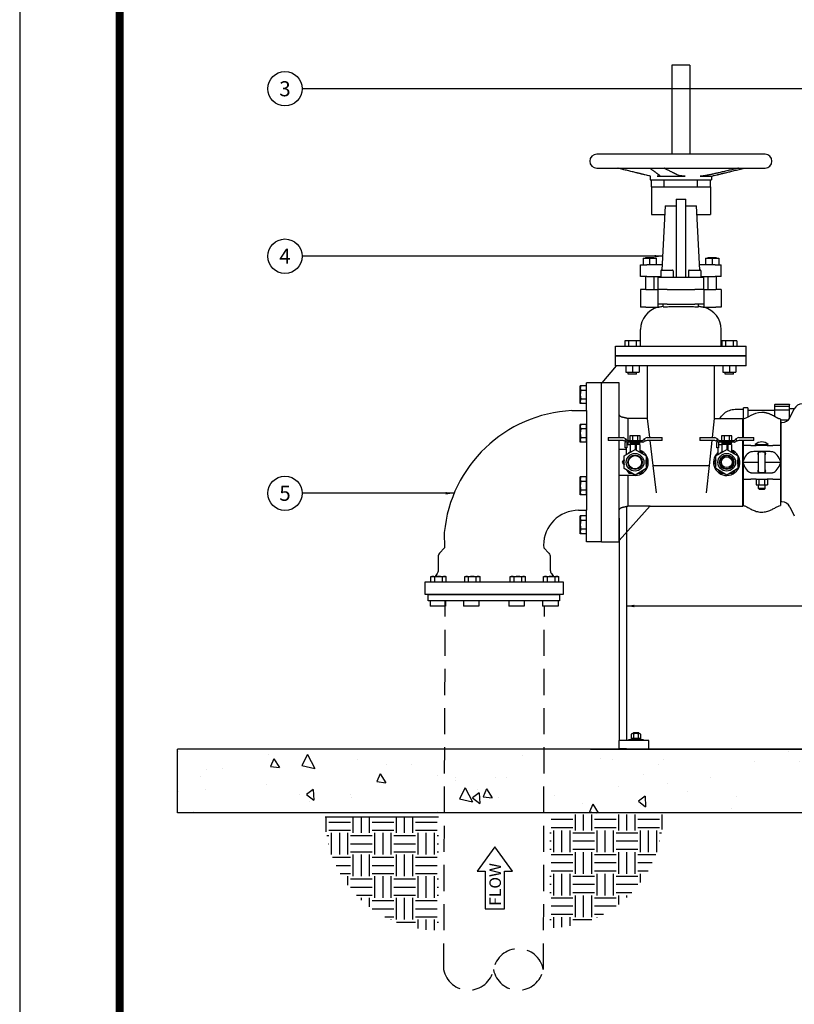
# Model space of a CAD drawing. Extents: x -24 to 962, y -206 to 1069.
# Drawn here: x -24 to 273, y 312 to 689 of the extents above; entities that cross this region are included whole.
import ezdxf
from ezdxf.enums import TextEntityAlignment as Align

# ---------------------------------------------------------------- set-up
doc = ezdxf.new("R2010")
doc.units = 0
doc.header["$LTSCALE"] = 20
doc.header["$MEASUREMENT"] = 0
doc.linetypes.add('DASHED', pattern=[0.75, 0.5, -0.25])
doc.layers.get('0').update_dxf_attribs({"linetype": 'CONTINUOUS'})
for name, color, linetype in [('CON', 6, 'CONTINUOUS'), ('DIM', 1, 'CONTINUOUS'), ('OBJECT1', 7, 'CONTINUOUS'), ('OBJECT2', 8, 'CONTINUOUS'), ('PVF', 3, 'CONTINUOUS'), ('SHT', 1, 'CONTINUOUS')]:
    doc.layers.add(name, color=color, linetype=linetype)
doc.layers.add('NO PRINT', color=7, linetype='CONTINUOUS', plot=False)
doc.styles.add('SIMPLEX', font='SIMPLEX', dxfattribs={"width": 0.9})
doc.dimstyles.get("Standard").update_dxf_attribs({"dimtxt": 0.18, "dimasz": 0.18, "dimexe": 0.18, "dimexo": 0.0625, "dimgap": 0.09, "dimtad": 0, "dimtih": 1, "dimtoh": 1, "dimdec": 4, "dimzin": 0, "dimdsep": 46, "dimtxsty": 'Standard', "dimcen": 0.09, "dimadec": 0, "dimazin": 0, "dimtfac": 1, "dimtdec": 4, "dimtofl": 0, "dimtmove": 0, "dimatfit": 3, "dimfxl": 1, "dimtolj": 1, "dimtzin": 0, "dimarcsym": 0})

# ---------------------------------------------------------------- blocks, each defined once
blk = doc.blocks.new('Nut1')
at = {"layer": 'PVF'}
for p, q in [((1.31, 0.15), (-1.31, 0.15)), ((-1.31, 0.15), (-1.31, 0)), ((1.31, 0), (-1.31, 0)), ((-0.81, 0.38), (-0.81, 0.15)), ((0.81, 0.38), (-0.81, 0.38)), ((-0.8, 1.13), (-0.8, 0.38)), ((0.6, 1.22), (-0.6, 1.22)), ((-0.47, 1.33), (-0.42, 1.37)), ((-0.47, 1.33), (-0.47, 1.22)), ((0.42, 1.37), (-0.42, 1.37)), ((-0.4, 1.13), (-0.4, 0.38)), ((0.4, 1.13), (0.4, 0.38)), ((0.47, 1.33), (0.42, 1.37)), ((0.47, 1.33), (0.47, 1.22)), ((0.8, 1.13), (0.8, 0.38)), ((0.81, 0.38), (0.81, 0.15)), ((1.31, 0.15), (1.31, 0))]:
    blk.add_line(p, q, dxfattribs=at)
for centre, radius, start, end in [((-0.6, 0.96), 0.259, 39.6863, 140.3137), ((0, 0.33), 0.897, 63.5702, 116.4298), ((0.6, 0.96), 0.259, 39.6863, 140.3137)]:
    blk.add_arc(centre, radius, start, end, dxfattribs=at)
blk = doc.blocks.new('*X7')
at = {"color": 0}
for p, q in [((28.312, 115.387), (28.312, 116.412)), ((28.5, 116.062), (30, 116.062)), ((30.188, 115.312), (30.188, 116.412)), ((30.75, 115.312), (30.75, 116.412)), ((31.312, 115.312), (31.312, 116.412)), ((31.5, 116.062), (33, 116.062)), ((33.188, 115.312), (33.188, 116.412)), ((33.75, 115.312), (33.75, 116.412)), ((34.312, 115.312), (34.312, 116.412)), ((34.5, 116.062), (36, 116.062)), ((28.5, 115.5), (30, 115.5)), ((28.688, 113.815), (28.688, 115.312)), ((29.25, 113.812), (29.25, 115.312)), ((29.812, 113.812), (29.812, 115.312)), ((31.5, 115.5), (33, 115.5)), ((31.688, 113.812), (31.688, 115.312)), ((32.25, 113.812), (32.25, 115.312)), ((32.812, 113.812), (32.812, 115.312)), ((34.5, 115.5), (36, 115.5)), ((34.688, 113.812), (34.688, 115.312)), ((35.25, 113.812), (35.25, 115.312)), ((35.812, 113.812), (35.812, 115.312)), ((28.352, 115.125), (28.5, 115.125)), ((30, 115.125), (31.5, 115.125)), ((33, 115.125), (34.5, 115.125)), ((36, 115.125), (36.09, 115.125)), ((28.466, 114.562), (28.5, 114.562)), ((30, 114.562), (31.5, 114.562)), ((30, 114), (31.5, 114)), ((33, 114.562), (34.5, 114.562)), ((33, 114), (34.5, 114)), ((36, 114.562), (36.09, 114.562)), ((36, 114), (36.09, 114)), ((28.757, 113.625), (30, 113.625)), ((30.188, 112.312), (30.188, 113.812)), ((30.75, 112.312), (30.75, 113.812)), ((31.312, 112.312), (31.312, 113.812)), ((31.5, 113.625), (33, 113.625)), ((33.188, 112.312), (33.188, 113.812)), ((33.75, 112.312), (33.75, 113.812)), ((34.312, 112.312), (34.312, 113.812)), ((34.5, 113.625), (36, 113.625)), ((28.996, 113.062), (30, 113.062)), ((31.5, 113.062), (33, 113.062)), ((34.5, 113.062), (36, 113.062)), ((29.29, 112.5), (30, 112.5)), ((29.812, 111.707), (29.812, 112.312)), ((30, 112.125), (31.5, 112.125)), ((31.5, 112.5), (33, 112.5)), ((31.688, 110.812), (31.688, 112.312)), ((32.25, 110.812), (32.25, 112.312)), ((32.812, 110.812), (32.812, 112.312)), ((33, 112.125), (34.5, 112.125)), ((34.5, 112.5), (36, 112.5)), ((34.688, 110.812), (34.688, 112.312)), ((35.25, 110.812), (35.25, 112.312)), ((35.812, 110.812), (35.812, 112.312)), ((36, 112.125), (36.09, 112.125)), ((30, 111.562), (31.5, 111.562)), ((33, 111.562), (34.5, 111.562)), ((36, 111.562), (36.09, 111.562)), ((30.411, 111), (31.5, 111)), ((30.75, 110.665), (30.75, 110.812)), ((31.312, 110.19), (31.312, 110.812)), ((31.5, 110.625), (33, 110.625)), ((33, 111), (34.5, 111)), ((33.188, 109.312), (33.188, 110.812)), ((33.75, 109.312), (33.75, 110.812)), ((34.312, 109.312), (34.312, 110.812)), ((34.5, 110.625), (36, 110.625)), ((36, 111), (36.09, 111)), ((31.5, 110.062), (33, 110.062)), ((34.5, 110.062), (36, 110.062)), ((32.38, 109.5), (33, 109.5)), ((32.812, 109.284), (32.812, 109.312)), ((33.184, 109.125), (34.5, 109.125)), ((34.5, 109.5), (36, 109.5)), ((34.688, 108.693), (34.688, 109.312)), ((35.25, 108.612), (35.25, 109.312)), ((35.812, 108.572), (35.812, 109.312)), ((36, 109.125), (36.09, 109.125))]:
    blk.add_line(p, q, dxfattribs=at)
blk = doc.blocks.new('A$C9f43581a')
at = {"layer": 'PVF'}
for p, q in [((5.016, 27), (3.984, 27)), ((3.984, 27), (3.984, 21.953)), ((5.016, 27), (5.016, 21.953)), ((9.27, 21.953), (-0.27, 21.953)), ((-0.27, 21.166), (9.27, 21.166)), ((2.768, 20.717), (2.695, 20.734)), ((2.768, 20.717), (2.784, 20.717)), ((2.768, 20.717), (2.768, 20.504)), ((3.153, 20.717), (4.74, 20.717)), ((5.59, 20.717), (6.232, 20.717)), ((6.232, 20.717), (6.305, 20.734)), ((6.232, 20.717), (6.232, 20.504)), ((2.768, 20.504), (6.232, 20.504)), ((2.827, 20.11), (2.827, 20.504)), ((2.827, 20.11), (6.173, 20.11)), ((2.827, 20.11), (2.827, 18.536)), ((2.827, 20.11), (3.551, 20.11)), ((3.551, 20.11), (3.551, 20.504)), ((5.449, 20.11), (5.449, 20.504)), ((5.449, 20.11), (6.173, 20.11)), ((6.173, 20.11), (6.173, 20.504)), ((6.173, 20.11), (6.173, 18.536)), ((3.606, 19.025), (3.418, 15.392)), ((3.606, 19.025), (4.224, 19.025)), ((4.224, 19.407), (4.224, 14.992)), ((4.224, 19.407), (4.776, 19.407)), ((4.776, 14.992), (4.776, 19.407)), ((4.776, 19.025), (5.394, 19.025)), ((5.582, 15.392), (5.394, 19.025)), ((2.827, 18.536), (3.58, 18.536)), ((5.42, 18.536), (6.173, 18.536)), ((2.217, 15.683), (2.563, 15.683)), ((2.217, 15.034), (2.217, 15.683)), ((2.354, 16.057), (2.354, 15.683)), ((2.354, 16.057), (2.728, 16.057)), ((2.492, 16.1), (2.965, 16.1)), ((2.492, 16.1), (2.492, 16.057)), ((3.433, 15.683), (2.563, 15.683)), ((2.728, 16.057), (2.728, 15.683)), ((2.728, 16.057), (3.102, 16.057)), ((2.965, 16.1), (2.965, 16.057)), ((3.102, 16.057), (3.102, 15.683)), ((6.437, 15.683), (5.567, 15.683)), ((5.898, 16.057), (5.898, 15.683)), ((5.898, 16.057), (6.272, 16.057)), ((6.035, 16.1), (6.508, 16.1)), ((6.035, 16.1), (6.035, 16.057)), ((6.272, 16.057), (6.272, 15.683)), ((6.272, 16.057), (6.646, 16.057)), ((6.437, 15.683), (6.783, 15.683)), ((6.508, 16.1), (6.508, 16.057)), ((6.646, 16.057), (6.646, 15.683)), ((6.783, 15.034), (6.783, 15.683)), ((3.363, 15.352), (3.363, 14.992)), ((3.403, 15.392), (4.023, 15.392)), ((4.063, 15.352), (4.063, 14.992)), ((4.937, 15.352), (4.937, 14.992)), ((4.977, 15.392), (5.597, 15.392)), ((5.637, 15.352), (5.637, 14.992)), ((2.563, 15.034), (2.217, 15.034)), ((2.492, 15.034), (2.492, 14.284)), ((2.563, 15.034), (3.363, 15.034)), ((2.965, 15.034), (2.965, 14.284)), ((3.201, 14.992), (3.713, 14.992)), ((3.201, 14.992), (3.201, 14.284)), ((3.713, 14.992), (5.287, 14.992)), ((5.287, 14.992), (5.799, 14.992)), ((5.637, 15.034), (6.437, 15.034)), ((5.799, 14.284), (5.799, 14.992)), ((6.035, 15.034), (6.035, 14.284)), ((6.783, 15.034), (6.437, 15.034)), ((6.508, 15.034), (6.508, 14.284)), ((2.511, 14.284), (2.217, 14.284)), ((2.217, 14.284), (2.217, 13.284)), ((2.511, 14.284), (3.201, 14.284)), ((3.201, 14.284), (3.201, 13.454)), ((3.713, 14.284), (3.201, 14.284)), ((3.713, 14.284), (3.713, 14.284)), ((3.713, 14.284), (5.287, 14.284)), ((3.713, 14.284), (5.287, 14.284)), ((5.799, 14.284), (5.287, 14.284)), ((5.799, 14.284), (6.489, 14.284)), ((5.799, 14.284), (5.799, 13.454)), ((6.783, 14.284), (6.489, 14.284)), ((6.783, 14.284), (6.783, 13.284)), ((3.201, 13.454), (3.201, 13.284)), ((3.713, 13.454), (3.201, 13.454)), ((3.5, 13.303), (3.5, 13.454)), ((3.713, 13.454), (5.287, 13.454)), ((5.799, 13.454), (5.287, 13.454)), ((5.5, 13.303), (5.5, 13.454)), ((5.799, 13.454), (5.799, 13.284)), ((2.511, 13.284), (2.217, 13.284)), ((2.511, 13.284), (3.201, 13.284)), ((3.201, 13.284), (3.244, 13.284)), ((3.925, 13.324), (4.21, 13.324)), ((4.21, 13.324), (4.79, 13.324)), ((4.79, 13.324), (5.075, 13.324)), ((5.756, 13.284), (5.799, 13.284)), ((5.799, 13.284), (6.489, 13.284)), ((6.783, 13.284), (6.489, 13.284)), ((2.217, 11.074), (2.217, 12.024)), ((6.783, 11.074), (6.783, 12.024)), ((1.538, 11.389), (1.322, 11.389)), ((1.322, 11.389), (1.322, 11.074)), ((1.538, 11.389), (1.538, 11.074)), ((1.97, 11.389), (1.538, 11.389)), ((1.97, 11.389), (1.97, 11.074)), ((2.186, 11.389), (1.97, 11.389)), ((2.186, 11.389), (2.186, 11.074)), ((7.03, 11.389), (6.814, 11.389)), ((6.814, 11.389), (6.814, 11.074)), ((7.03, 11.389), (7.03, 11.074)), ((7.462, 11.389), (7.03, 11.389)), ((7.462, 11.389), (7.462, 11.074)), ((7.678, 11.389), (7.462, 11.389)), ((7.678, 11.389), (7.678, 11.074)), ((0.799, 11.074), (1.238, 11.074)), ((0.799, 10.524), (0.799, 11.074)), ((1.238, 11.074), (2.039, 11.074)), ((2.039, 11.074), (6.961, 11.074)), ((6.961, 11.074), (7.762, 11.074)), ((7.762, 11.074), (8.201, 11.074)), ((8.201, 10.524), (8.201, 11.074)), ((0.799, 10.524), (1.238, 10.524)), ((0.799, 9.972), (0.799, 10.524)), ((1.238, 10.524), (0.799, 10.524)), ((1.238, 10.524), (2.039, 10.524)), ((2.039, 10.524), (1.238, 10.524)), ((2.039, 10.524), (6.961, 10.524)), ((6.961, 10.524), (2.039, 10.524)), ((6.961, 10.524), (7.762, 10.524)), ((7.762, 10.524), (6.961, 10.524)), ((7.762, 10.524), (8.201, 10.524)), ((8.201, 10.524), (7.762, 10.524)), ((8.201, 9.972), (8.201, 10.524)), ((0.029, 9), (0.846, 9.972)), ((1.238, 9.972), (0.799, 9.972)), ((2.039, 9.972), (1.238, 9.972)), ((1.38, 9.972), (1.38, 9.598)), ((1.38, 9.598), (1.754, 9.598)), ((1.518, 9.499), (1.518, 9.598)), ((1.99, 9.499), (1.518, 9.499)), ((1.754, 9.972), (1.754, 9.598)), ((1.754, 9.598), (2.128, 9.598)), ((1.99, 9.499), (1.99, 9.598)), ((6.961, 9.972), (2.039, 9.972)), ((2.128, 9.972), (2.128, 9.598)), ((2.61, 6.98), (2.61, 9.972)), ((6.39, 9.972), (6.39, 6.98)), ((6.872, 9.972), (6.872, 9.598)), ((6.872, 9.598), (7.246, 9.598)), ((7.762, 9.972), (6.961, 9.972)), ((7.01, 9.499), (7.01, 9.598)), ((7.482, 9.499), (7.01, 9.499)), ((7.246, 9.972), (7.246, 9.598)), ((7.246, 9.598), (7.62, 9.598)), ((7.482, 9.499), (7.482, 9.598)), ((7.62, 9.972), (7.62, 9.598)), ((8.201, 9.972), (7.762, 9.972)), ((0, 0), (0, 9)), ((0, 9), (0.029, 9)), ((0.03, 8.997), (0.029, 9)), ((1, 8.997), (0.03, 8.997)), ((1, 5.895), (1, 8.997)), ((8.049, 6.954), (8.049, 7.59)), ((8.299, 7.59), (8.049, 7.59)), ((8.299, 7.59), (8.299, 7.06)), ((9.834, 7.425), (8.299, 7.425)), ((9.834, 7.8), (10.654, 7.8)), ((9.834, 7.8), (9.834, 7.77)), ((9.834, 7.675), (9.834, 7.77)), ((9.834, 7.675), (10.654, 7.675)), ((9.834, 7.474), (9.834, 7.675)), ((9.834, 7.474), (10.654, 7.474)), ((9.834, 7.083), (9.834, 7.474)), ((10.654, 7.8), (10.654, 7.77)), ((10.654, 7.675), (10.654, 7.77)), ((10.654, 7.474), (10.654, 7.675)), ((10.923, 7.525), (10.654, 7.525)), ((10.654, 6.989), (10.654, 7.474)), ((10.674, 7.026), (10.929, 7.536)), ((2.611, 6.975), (1.508, 6.975)), ((1.508, 5.74), (1.508, 6.975)), ((2.739, 5.895), (2.61, 6.98)), ((6.39, 6.98), (6.27, 5.895)), ((6.39, 6.98), (8.016, 6.98)), ((8.016, 5.895), (8.016, 6.98)), ((8.023, 6.95), (8.023, 5.895)), ((10.148, 6.95), (10.148, 5.45)), ((10.148, 6.9), (10.584, 6.9)), ((10.156, 6.75), (10.156, 2.25)), ((10.227, 6.75), (10.156, 6.75)), ((8.016, 6.665), (8.023, 6.665)), ((10.156, 6.667), (10.148, 6.667)), ((0.372, 5.895), (0.547, 5.895)), ((0.372, 5.895), (0.372, 5.735)), ((0.547, 5.735), (0.372, 5.735)), ((0.547, 5.895), (1.221, 5.895)), ((1.178, 5.735), (0.547, 5.735)), ((1, 0), (1, 5.735)), ((1.303, 5.69), (1.266, 5.712)), ((1.383, 5.829), (1.303, 5.69)), ((1.309, 5.872), (1.383, 5.829)), ((1.435, 5.649), (1.318, 5.716)), ((1.334, 5.32), (1.334, 5.62)), ((1.368, 5.803), (1.462, 5.749)), ((1.442, 5.62), (1.442, 5.32)), ((2.337, 5.64), (1.462, 5.64)), ((1.462, 5.64), (1.462, 5.64)), ((1.493, 5.74), (2.31, 5.74)), ((1.508, 5.5), (1.508, 5.64)), ((1.757, 6.006), (1.613, 6.006)), ((1.613, 6.006), (1.613, 5.74)), ((2.166, 5.593), (1.637, 5.593)), ((1.637, 5.537), (1.637, 5.593)), ((1.739, 5.593), (1.739, 5.64)), ((2.046, 6.006), (1.757, 6.006)), ((1.757, 6.006), (1.757, 5.74)), ((2.046, 6.006), (2.046, 5.74)), ((2.19, 6.006), (2.046, 6.006)), ((2.064, 5.593), (2.064, 5.64)), ((2.166, 5.537), (2.166, 5.593)), ((2.19, 5.74), (2.19, 6.006)), ((2.341, 5.749), (2.435, 5.803)), ((2.485, 5.716), (2.368, 5.649)), ((2.42, 5.829), (2.494, 5.872)), ((2.5, 5.69), (2.42, 5.829)), ((2.537, 5.712), (2.5, 5.69)), ((2.582, 5.895), (3.257, 5.895)), ((3.257, 5.735), (2.625, 5.735)), ((2.926, 4.323), (2.758, 5.735)), ((3.257, 5.895), (3.432, 5.895)), ((3.432, 5.735), (3.257, 5.735)), ((3.432, 5.735), (3.432, 5.895)), ((5.568, 5.895), (5.743, 5.895)), ((5.568, 5.895), (5.568, 5.735)), ((5.743, 5.735), (5.568, 5.735)), ((5.743, 5.895), (6.418, 5.895)), ((6.375, 5.735), (5.743, 5.735)), ((6.252, 5.735), (6.097, 4.323)), ((6.5, 5.69), (6.463, 5.712)), ((6.58, 5.829), (6.5, 5.69)), ((6.506, 5.872), (6.58, 5.829)), ((6.632, 5.649), (6.515, 5.716)), ((6.531, 5.32), (6.531, 5.62)), ((6.565, 5.803), (6.659, 5.749)), ((6.639, 5.62), (6.639, 5.32)), ((7.533, 5.64), (6.659, 5.64)), ((6.659, 5.64), (6.659, 5.64)), ((6.69, 5.74), (7.507, 5.74)), ((6.954, 6.006), (6.81, 6.006)), ((6.81, 6.006), (6.81, 5.74)), ((7.363, 5.593), (6.834, 5.593)), ((6.834, 5.537), (6.834, 5.593)), ((6.936, 5.593), (6.936, 5.64)), ((7.243, 6.006), (6.954, 6.006)), ((6.954, 6.006), (6.954, 5.74)), ((7.243, 6.006), (7.243, 5.74)), ((7.387, 6.006), (7.243, 6.006)), ((7.261, 5.593), (7.261, 5.64)), ((7.363, 5.537), (7.363, 5.593)), ((7.387, 5.74), (7.387, 6.006)), ((7.538, 5.749), (7.632, 5.803)), ((7.682, 5.716), (7.565, 5.649)), ((7.617, 5.829), (7.691, 5.872)), ((7.697, 5.69), (7.617, 5.829)), ((7.734, 5.712), (7.697, 5.69)), ((7.779, 5.895), (8.453, 5.895)), ((8.453, 5.735), (7.822, 5.735)), ((8.016, 2.02), (8.016, 5.735)), ((8.023, 5.735), (8.023, 5.45)), ((8.453, 5.895), (8.628, 5.895)), ((8.628, 5.735), (8.453, 5.735)), ((8.628, 5.735), (8.628, 5.895)), ((1, 5.248), (1.402, 5.248)), ((1.277, 4.861), (1.902, 5.222)), ((1.442, 5.32), (1.334, 5.32)), ((1.402, 5.32), (1.402, 4.933)), ((1.442, 5.5), (1.627, 5.5)), ((1.902, 5.5), (1.627, 5.5)), ((1.627, 5.5), (1.627, 5.072)), ((2.166, 5.537), (1.637, 5.537)), ((1.715, 5.5), (1.715, 5.537)), ((1.902, 5.5), (1.902, 5.222)), ((1.902, 5.5), (1.973, 5.5)), ((1.902, 5.222), (2.527, 4.861)), ((1.973, 5.5), (1.973, 5.18)), ((2.177, 5.5), (1.973, 5.5)), ((2.088, 5.5), (2.088, 5.537)), ((2.177, 5.5), (2.177, 5.072)), ((2.262, 5.125), (2.177, 5.125)), ((2.359, 4.958), (2.262, 5.125)), ((6.473, 4.861), (7.098, 5.222)), ((6.639, 5.32), (6.531, 5.32)), ((6.598, 5.32), (6.598, 4.933)), ((6.639, 5.5), (6.823, 5.5)), ((7.098, 5.5), (6.823, 5.5)), ((6.823, 5.5), (6.823, 5.072)), ((7.363, 5.537), (6.834, 5.537)), ((6.912, 5.5), (6.912, 5.537)), ((7.098, 5.5), (7.098, 5.222)), ((7.098, 5.5), (7.17, 5.5)), ((7.098, 5.222), (7.723, 4.861)), ((7.17, 5.5), (7.17, 5.18)), ((7.373, 5.5), (7.17, 5.5)), ((7.285, 5.5), (7.285, 5.537)), ((7.373, 5.5), (7.373, 5.072)), ((7.459, 5.125), (7.373, 5.125)), ((7.556, 4.958), (7.459, 5.125)), ((8.023, 5.45), (8.023, 4.556)), ((8.456, 5.45), (8.023, 5.45)), ((8.456, 5.45), (8.775, 5.45)), ((9.456, 5.498), (8.716, 5.498)), ((8.716, 5.45), (8.716, 5.498)), ((9.396, 5.45), (8.775, 5.45)), ((8.775, 5.125), (9.396, 5.125)), ((8.898, 3.952), (8.898, 5.048)), ((9.273, 3.952), (9.273, 5.048)), ((9.396, 5.45), (9.716, 5.45)), ((9.456, 5.45), (9.456, 5.498)), ((10.148, 5.45), (9.716, 5.45)), ((10.148, 5.45), (10.148, 4.556)), ((1.277, 4.667), (1.18, 4.5)), ((1.18, 4.5), (1.277, 4.333)), ((1.277, 4.139), (1.277, 4.861)), ((2.527, 4.861), (2.527, 4.139)), ((2.623, 4.5), (2.527, 4.667)), ((2.527, 4.333), (2.623, 4.5)), ((6.473, 4.667), (6.377, 4.5)), ((6.377, 4.5), (6.473, 4.333)), ((6.473, 4.139), (6.473, 4.861)), ((7.723, 4.861), (7.723, 4.139)), ((7.82, 4.5), (7.723, 4.667)), ((7.723, 4.333), (7.82, 4.5)), ((8.023, 4.5), (8.023, 4.556)), ((8.023, 4.444), (8.023, 4.5)), ((8.023, 4.5), (8.898, 4.5)), ((9.273, 4.5), (10.148, 4.5)), ((10.148, 4.556), (10.148, 4.5)), ((10.148, 4.5), (10.148, 4.444)), ((1.902, 3.778), (1.277, 4.139)), ((1.444, 4.042), (1.541, 3.875)), ((2.527, 4.139), (1.902, 3.778)), ((2.262, 3.875), (2.359, 4.042)), ((3.109, 2.777), (2.926, 4.323)), ((2.926, 4.323), (6.097, 4.323)), ((6.097, 4.323), (5.926, 2.777)), ((7.098, 3.778), (6.473, 4.139)), ((6.641, 4.042), (6.738, 3.875)), ((7.723, 4.139), (7.098, 3.778)), ((7.459, 3.875), (7.556, 4.042)), ((8.023, 4.444), (8.023, 3.55)), ((10.148, 4.444), (10.148, 3.55)), ((1.902, 3.752), (1, 3.752)), ((1.508, 2.025), (1.508, 3.752)), ((1.541, 3.875), (1.734, 3.875)), ((2.069, 3.875), (2.262, 3.875)), ((6.738, 3.875), (6.931, 3.875)), ((7.266, 3.875), (7.459, 3.875)), ((8.023, 3.55), (8.023, 2.05)), ((8.023, 3.55), (8.456, 3.55)), ((8.775, 3.55), (8.456, 3.55)), ((8.761, 3.55), (8.761, 3.222)), ((9.396, 3.875), (8.775, 3.875)), ((8.775, 3.55), (9.396, 3.55)), ((8.909, 3.55), (8.909, 3.222)), ((9.234, 3.55), (9.234, 3.222)), ((9.716, 3.55), (9.396, 3.55)), ((9.41, 3.55), (9.41, 3.222)), ((9.716, 3.55), (10.148, 3.55)), ((10.148, 3.55), (10.148, 2.05)), ((8.761, 3.222), (8.909, 3.222)), ((8.898, 3.01), (8.898, 3.222)), ((9.273, 3.01), (8.898, 3.01)), ((8.958, 2.95), (8.898, 3.01)), ((8.909, 3.222), (9.234, 3.222)), ((9.213, 2.95), (8.958, 2.95)), ((9.213, 2.95), (9.273, 3.01)), ((9.234, 3.222), (9.41, 3.222)), ((9.273, 3.01), (9.273, 3.222)), ((8.016, 2.335), (8.023, 2.335)), ((10.156, 2.333), (10.148, 2.333)), ((10.227, 2.25), (10.156, 2.25)), ((2.754, 2.025), (1, 0.064)), ((1.508, 2.025), (2.754, 2.025)), ((2.75, 2.02), (8.016, 2.02)), ((10.674, 1.974), (10.929, 1.464)), ((0, 0), (1, 0))]:
    blk.add_line(p, q, dxfattribs=at)
for centre, radius in [((1.902, 4.5), 0.5), ((1.902, 4.5), 0.412), ((1.902, 4.5), 0.375), ((7.098, 4.5), 0.5), ((7.098, 4.5), 0.412), ((7.098, 4.5), 0.375), ((7.099, 4.5), 0.305)]:
    blk.add_circle(centre, radius, dxfattribs=at)
for centre, radius, start, end in [((-0.27, 21.56), 0.394, 90, 270), ((9.27, 21.56), 0.394, 270, 90), ((3.403, 15.352), 0.04, 90, 180), ((4.023, 15.352), 0.04, 0, 90), ((4.977, 15.352), 0.04, 90, 180), ((5.597, 15.352), 0.04, 0, 90), ((3.517, 12.024), 1.3, 104.25, 180), ((5.483, 12.024), 1.3, 0, 75.75), ((11.376, 7.313), 0.5, 90, 153.4457), ((10.227, 7.25), 0.5, 270, 333.4457), ((1.178, 5.56), 0.175, 60, 90), ((1.221, 5.72), 0.175, 60, 90), ((1.462, 5.62), 0.128, 145.0062, 180), ((1.467, 5.703), 0.0625, 240, 265.9124), ((1.462, 5.62), 0.02, 90, 181.6212), ((1.493, 5.803), 0.0625, 240, 270), ((2.31, 5.803), 0.0625, 270, 300), ((2.337, 5.703), 0.0625, 270, 300), ((2.582, 5.72), 0.175, 90, 120), ((2.625, 5.56), 0.175, 90, 120), ((6.375, 5.56), 0.175, 60, 90), ((6.418, 5.72), 0.175, 60, 90), ((6.659, 5.62), 0.128, 145.0062, 180), ((6.663, 5.703), 0.0625, 240, 265.9124), ((6.659, 5.62), 0.02, 90, 181.6212), ((6.69, 5.803), 0.0625, 240, 270), ((7.507, 5.803), 0.0625, 270, 300), ((7.533, 5.703), 0.0625, 270, 300), ((7.779, 5.72), 0.175, 90, 120), ((7.822, 5.56), 0.175, 90, 120), ((9.086, 5.123), 0.527, 45.3841, 134.6159), ((1.902, 4.5), 0.635, 109.8183, 130.1817), ((1.902, 4.5), 0.748, 270, 68.4303), ((1.902, 4.5), 0.635, 49.8183, 70.1817), ((7.098, 4.5), 0.748, 131.9454, 68.4303), ((7.098, 4.5), 0.635, 109.8183, 130.1817), ((7.098, 4.5), 0.635, 49.8183, 70.1817), ((1.902, 4.5), 0.635, 169.8183, 190.1817), ((1.902, 4.5), 0.635, 349.8183, 10.1817), ((7.098, 4.5), 0.635, 169.8183, 190.1817), ((7.098, 4.5), 0.635, 349.8183, 10.1817), ((1.902, 4.5), 0.635, 229.8183, 250.1817), ((1.902, 4.5), 0.635, 289.8183, 310.1817), ((7.098, 4.5), 0.635, 229.8183, 250.1817), ((7.098, 4.5), 0.635, 289.8183, 310.1817), ((10.227, 1.75), 0.5, 26.5543, 90)]:
    blk.add_arc(centre, radius, start, end, dxfattribs=at)
for centre, major_axis, ratio, start_param, end_param in [((8.629, 4), (0, -1.13), 0.616505, 3.39293, 4.19755), ((9.543, 4), (0, 1.13), 0.615486, 5.227228, 6.031633), ((8.629, 5), (0, 1.13), 0.616505, 2.085635, 2.890256), ((9.543, 5), (0, -1.13), 0.615486, 0.251552, 1.055957)]:
    blk.add_ellipse(centre, major_axis=major_axis, ratio=ratio, start_param=start_param, end_param=end_param, dxfattribs=at)
for points, degree in [([(0.974, 21.153), (0.956, 21.157), (0.938, 21.162), (0.92, 21.166)], 3), ([(2.746, 21.166), (2.754, 21.162), (2.761, 21.157), (2.767, 21.153)], 3), ([(3.577, 21.153), (3.568, 21.157), (3.561, 21.162), (3.556, 21.166)], 3), ([(7.761, 21.166), (7.744, 21.162), (7.726, 21.157), (7.707, 21.153)], 3), ([(8.026, 21.153), (8.044, 21.157), (8.062, 21.162), (8.08, 21.166)], 3), ([(3.85, 13.322), (3.876, 13.323), (3.901, 13.324), (3.925, 13.324)], 3), ([(5.075, 13.324), (5.099, 13.324), (5.124, 13.323), (5.15, 13.322)], 3), ([(9.085, 7.325), (8.571, 7.326), (8.275, 6.975), (8.023, 6.95)], 3), ([(10.148, 6.95), (9.934, 6.964), (9.804, 7.153), (9.426, 7.325), (9.085, 7.325)], 4)]:
    blk.add_open_spline(points, degree=degree, dxfattribs=at)
for points, weights in [([(2.456, 20.791), (1.921, 20.918), (0.974, 21.153)], [1.03917368213, 1.09093347536, 1.05000334625]), ([(2.767, 21.153), (3.081, 20.918), (3.258, 20.791)], [1.05000334625, 1.09093347535, 1.03917368212]), ([(4.289, 20.791), (4.033, 20.918), (3.577, 21.153)], [1.03917368212, 1.09093347535, 1.05000334625]), ([(7.707, 21.153), (6.703, 20.918), (6.138, 20.791)], [1.05000334625, 1.09093347535, 1.03917368211]), ([(6.544, 20.791), (7.079, 20.918), (8.026, 21.153)], [1.03917368211, 1.09093347535, 1.05000334625]), ([(1.508, 6.975), (1.334, 7.017), (1.154, 7.059)], [1, 1.00013903624, 1]), ([(1.154, 1.941), (1.334, 1.983), (1.508, 2.025)], [1, 1.00013903457, 1])]:
    blk.add_rational_spline(points, weights, degree=2, dxfattribs=at)
for points, knots in [([(2.784, 20.717), (2.776, 20.717), (2.757, 20.72), (2.698, 20.733), (2.658, 20.742), (2.571, 20.763), (2.516, 20.776), (2.456, 20.791), (2.456, 20.791), (2.456, 20.791)], [7.270942, 7.270942, 7.270942, 7.270942, 7.73907, 7.73907, 8.207199, 8.207199, 8.690628, 8.690628, 8.69091, 8.69091, 8.69091, 8.69091]), ([(3.258, 20.791), (3.258, 20.791), (3.258, 20.791), (3.278, 20.776), (3.287, 20.763), (3.283, 20.742), (3.271, 20.733), (3.226, 20.72), (3.192, 20.717), (3.153, 20.717)], [5.850974, 5.850974, 5.850974, 5.850974, 5.851256, 5.851256, 6.334685, 6.334685, 6.802814, 6.802814, 7.270942, 7.270942, 7.270942, 7.270942]), ([(4.74, 20.717), (4.679, 20.717), (4.615, 20.72), (4.498, 20.733), (4.445, 20.742), (4.358, 20.763), (4.318, 20.776), (4.289, 20.791), (4.289, 20.791), (4.289, 20.791)], [7.270942, 7.270942, 7.270942, 7.270942, 7.73907, 7.73907, 8.207199, 8.207199, 8.690628, 8.690628, 8.69091, 8.69091, 8.69091, 8.69091]), ([(6.138, 20.791), (6.138, 20.791), (6.138, 20.791), (6.074, 20.776), (6.007, 20.763), (5.884, 20.742), (5.818, 20.733), (5.695, 20.72), (5.638, 20.717), (5.59, 20.717)], [5.850974, 5.850974, 5.850974, 5.850974, 5.851256, 5.851256, 6.334685, 6.334685, 6.802814, 6.802814, 7.270942, 7.270942, 7.270942, 7.270942]), ([(6.305, 20.734), (6.329, 20.739), (6.356, 20.746), (6.429, 20.763), (6.484, 20.776), (6.544, 20.791), (6.544, 20.791), (6.544, 20.791)], [7.8945262, 7.8945262, 7.8945262, 7.8945262, 8.2071989, 8.2071989, 8.6906279, 8.6906279, 8.69091, 8.69091, 8.69091, 8.69091]), ([(3.5, 13.322), (3.438, 13.319), (3.374, 13.311), (3.288, 13.294), (3.266, 13.289), (3.244, 13.284)], [14.9029454, 14.9029454, 14.9029454, 14.9029454, 15.3541033, 15.3541033, 15.5126765, 15.5126765, 15.5126765, 15.5126765]), ([(3.5, 13.303), (3.5, 13.302), (3.502, 13.301), (3.508, 13.3), (3.513, 13.3), (3.519, 13.3)], [2.57295, 2.57295, 2.57295, 2.57295, 2.7195904, 2.7195904, 2.8661522, 2.8661522, 2.8661522, 2.8661522]), ([(3.519, 13.3), (3.533, 13.301), (3.554, 13.302), (3.611, 13.307), (3.645, 13.31), (3.724, 13.316), (3.767, 13.319), (3.824, 13.321), (3.837, 13.322), (3.85, 13.322)], [3.012787, 3.012787, 3.012787, 3.012787, 3.35129, 3.35129, 3.69827, 3.69827, 4.045708, 4.045708, 4.147355, 4.147355, 4.147355, 4.147355]), ([(5.15, 13.322), (5.173, 13.322), (5.196, 13.32), (5.264, 13.317), (5.308, 13.313), (5.385, 13.307), (5.418, 13.304), (5.459, 13.301), (5.472, 13.301), (5.481, 13.3)], [1.719209, 1.719209, 1.719209, 1.719209, 1.902461, 1.902461, 2.273099, 2.273099, 2.63829, 2.63829, 2.867151, 2.867151, 2.867151, 2.867151]), ([(5.481, 13.3), (5.487, 13.3), (5.492, 13.3), (5.498, 13.301), (5.5, 13.302), (5.5, 13.303)], [2.7694345, 2.7694345, 2.7694345, 2.7694345, 2.9157813, 2.9157813, 3.0626342, 3.0626342, 3.0626342, 3.0626342]), ([(5.756, 13.284), (5.734, 13.289), (5.712, 13.294), (5.626, 13.311), (5.562, 13.319), (5.5, 13.322)], [4.1311894, 4.1311894, 4.1311894, 4.1311894, 4.2897625, 4.2897625, 4.7409204, 4.7409204, 4.7409204, 4.7409204]), ([(1.154, 7.059), (1.143, 7.062), (1.133, 7.065), (1.112, 7.074), (1.1, 7.08), (1.078, 7.095), (1.067, 7.104), (1.05, 7.121), (1.041, 7.132), (1.026, 7.154), (1.02, 7.166), (1.011, 7.189), (1.006, 7.202), (1.001, 7.228), (1, 7.242), (1, 7.254)], [1.6169457, 1.6169457, 1.6169457, 1.6169457, 1.6938651, 1.6938651, 1.7879426, 1.7879426, 1.8820201, 1.8820201, 1.9761987, 1.9761987, 2.0703773, 2.0703773, 2.1646265, 2.1646265, 2.2588758, 2.2588758, 2.2588758, 2.2588758]), ([(6.719, 6.98), (6.729, 7), (6.74, 7.019), (6.81, 7.13), (6.885, 7.214), (7.054, 7.35), (7.15, 7.405), (7.354, 7.481), (7.463, 7.502), (7.678, 7.508), (7.785, 7.505), (7.944, 7.505), (7.996, 7.505), (8.049, 7.505)], [2.659814, 2.659814, 2.659814, 2.659814, 2.827158, 2.827158, 3.659283, 3.659283, 4.484681, 4.484681, 5.310323, 5.310323, 6.125623, 6.125623, 6.523103, 6.523103, 6.523103, 6.523103]), ([(8.456, 5.094), (8.472, 5.101), (8.491, 5.106), (8.544, 5.116), (8.586, 5.12), (8.678, 5.124), (8.728, 5.125), (8.775, 5.125)], [2.1466851, 2.1466851, 2.1466851, 2.1466851, 2.3694391, 2.3694391, 2.7273591, 2.7273591, 3.085279, 3.085279, 3.085279, 3.085279]), ([(9.273, 4.922), (9.279, 4.928), (9.283, 4.934), (9.3, 4.959), (9.306, 4.977), (9.306, 5.008), (9.301, 5.022), (9.278, 5.047), (9.26, 5.057), (9.22, 5.07), (9.196, 5.076), (9.142, 5.083), (9.113, 5.084), (9.058, 5.084), (9.029, 5.083), (8.976, 5.076), (8.952, 5.07), (8.911, 5.057), (8.894, 5.047), (8.871, 5.022), (8.866, 5.008), (8.866, 4.977), (8.872, 4.959), (8.888, 4.934), (8.893, 4.928), (8.898, 4.922)], [0.595477, 0.595477, 0.595477, 0.595477, 0.680488, 0.680488, 0.935606, 0.935606, 1.167087, 1.167087, 1.398567, 1.398567, 1.607413, 1.607413, 1.816259, 1.816259, 2.025104, 2.025104, 2.23395, 2.23395, 2.46543, 2.46543, 2.696911, 2.696911, 2.95203, 2.95203, 3.03704, 3.03704, 3.03704, 3.03704]), ([(9.396, 5.125), (9.444, 5.125), (9.494, 5.124), (9.586, 5.12), (9.629, 5.116), (9.682, 5.106), (9.7, 5.101), (9.716, 5.094)], [3.085279, 3.085279, 3.085279, 3.085279, 3.4451052, 3.4451052, 3.8049313, 3.8049313, 4.0247007, 4.0247007, 4.0247007, 4.0247007]), ([(1, 4.019), (1, 4.063), (1.001, 4.117), (1.003, 4.267), (1.005, 4.394), (1.005, 4.5), (1.005, 4.606), (1.003, 4.733), (1.001, 4.883), (1, 4.937), (1, 4.981)], [-1.146443, -1.146443, -1.146443, -1.146443, -0.806773, -0.806773, 0, 0, 0, 0.806773, 0.806773, 1.146443, 1.146443, 1.146443, 1.146443]), ([(8.775, 3.875), (8.728, 3.875), (8.678, 3.876), (8.585, 3.88), (8.543, 3.884), (8.49, 3.894), (8.471, 3.899), (8.456, 3.906)], [3.085279, 3.085279, 3.085279, 3.085279, 3.4451052, 3.4451052, 3.8049313, 3.8049313, 4.0240149, 4.0240149, 4.0240149, 4.0240149]), ([(8.898, 4.078), (8.893, 4.072), (8.888, 4.066), (8.872, 4.041), (8.866, 4.023), (8.866, 3.992), (8.871, 3.978), (8.894, 3.953), (8.911, 3.943), (8.952, 3.93), (8.976, 3.924), (9.029, 3.917), (9.058, 3.916), (9.113, 3.916), (9.142, 3.917), (9.196, 3.924), (9.22, 3.93), (9.26, 3.943), (9.278, 3.953), (9.301, 3.978), (9.306, 3.992), (9.306, 4.023), (9.3, 4.041), (9.283, 4.066), (9.279, 4.072), (9.273, 4.078)], [0.595477, 0.595477, 0.595477, 0.595477, 0.680488, 0.680488, 0.935606, 0.935606, 1.167087, 1.167087, 1.398567, 1.398567, 1.607413, 1.607413, 1.816259, 1.816259, 2.025104, 2.025104, 2.23395, 2.23395, 2.46543, 2.46543, 2.696911, 2.696911, 2.95203, 2.95203, 3.03704, 3.03704, 3.03704, 3.03704]), ([(9.716, 3.906), (9.7, 3.899), (9.681, 3.894), (9.628, 3.884), (9.586, 3.88), (9.494, 3.876), (9.443, 3.875), (9.396, 3.875)], [2.1459994, 2.1459994, 2.1459994, 2.1459994, 2.3694391, 2.3694391, 2.7273591, 2.7273591, 3.085279, 3.085279, 3.085279, 3.085279]), ([(1, 1.746), (1, 1.758), (1.001, 1.772), (1.006, 1.798), (1.011, 1.811), (1.02, 1.834), (1.026, 1.846), (1.041, 1.868), (1.05, 1.879), (1.067, 1.896), (1.078, 1.905), (1.1, 1.92), (1.112, 1.926), (1.133, 1.935), (1.143, 1.938), (1.154, 1.941)], [0.7529078, 0.7529078, 0.7529078, 0.7529078, 0.8471571, 0.8471571, 0.9414063, 0.9414063, 1.0355849, 1.0355849, 1.1297635, 1.1297635, 1.223841, 1.223841, 1.3179185, 1.3179185, 1.3948379, 1.3948379, 1.3948379, 1.3948379]), ([(8.023, 2.05), (8.055, 2.047), (8.087, 2.038), (8.174, 2.007), (8.23, 1.978), (8.35, 1.912), (8.414, 1.875), (8.552, 1.802), (8.627, 1.768), (8.79, 1.711), (8.879, 1.69), (9.011, 1.677), (9.048, 1.675), (9.085, 1.675)], [-1, -1, -1, -1, -0.873398, -0.873398, -0.673398, -0.673398, -0.473398, -0.473398, -0.273398, -0.273398, -0.073398, -0.073398, 0, 0, 0, 0]), ([(9.085, 1.675), (9.176, 1.675), (9.27, 1.689), (9.448, 1.734), (9.532, 1.765), (9.686, 1.834), (9.755, 1.872), (9.879, 1.944), (9.934, 1.977), (10.04, 2.029), (10.091, 2.046), (10.148, 2.05)], [-1, -1, -1, -1, -0.8, -0.8, -0.6, -0.6, -0.4, -0.4, -0.2, -0.2, 0, 0, 0, 0])]:
    blk.add_open_spline(points, degree=3, knots=knots, dxfattribs=at)

msp = doc.modelspace()

# ---------------------------------------------------------------- hatches: boundary and pattern name
at = {"layer": 'CON', "linetype": 'Continuous'}
h = msp.add_hatch(dxfattribs=at)
h.set_pattern_fill('AR-CONC', color=9, scale=5.374483, angle=251.441309, style=0)
h.set_pattern_definition([(301.4413, (96.954, 63.393), (-15.4664, -35.471), [4.0309, -44.3395]), (246.441, (96.954, 63.393), (40.6976, -5.7974), [3.2247, -35.4716]), (351.893, (95.665, 60.437), (25.2311, -41.2684), [3.4257, -37.6828]), (297.6255, (107.144, 59.97), (-26.689, -51.5446), [6.0463, -66.509]), (348.077, (104.92, 55.676), (33.6433, -64.284), [5.1386, -56.524]), (242.626, (107.144, 59.97), (33.6433, -64.284), [4.837, -53.2074]), (272.4413, (102.886, 55.732), (-30.724, -23.5253), [4.0309, -44.3395]), (217.441, (102.886, 55.732), (32.7843, -24.801), [3.2247, -35.4716]), (322.893, (100.326, 53.77), (2.0603, -48.3264), [3.4257, -37.6828]), (288.9413, (96.954, 63.393), (16.75294, -6.31392), [0, -35.0416, 0, -36.00904, 0, -35.60595]), (258.9413, (96.954, 63.393), (15.5953, -20.1501), [0, -20.5305, 0, -34.23546, 0, -13.5706]), (218.9413, (100.769, 74.755), (-10.28057, -26.81244), [0, -13.4362, 0, -41.921, 0, -55.6259]), (208.9413, (102.48, 79.85), (-4.8755, -31.4257), [0, -17.4671, 0, -27.8398, 0, -39.5025])])
h.paths.add_polyline_path([(36.5494, 409.5286), (597.816, 409.5286), (597.816, 385.1471), (36.5494, 385.1471)])

# ---------------------------------------------------------------- linework, layer by layer
at = {"color": 9}
for p, q in [((93.41, 377.8403), (93.41, 383.4983)), ((94.4459, 381.5695), (102.7327, 381.5695)), ((103.7686, 377.426), (103.7686, 383.4983)), ((106.8761, 377.426), (106.8761, 383.4983)), ((109.9837, 377.426), (109.9837, 383.4983)), ((111.0196, 381.5695), (119.3064, 381.5695)), ((120.3423, 377.426), (120.3423, 383.4983)), ((123.4498, 377.426), (123.4498, 383.4983)), ((126.5574, 377.426), (126.5574, 383.4983)), ((127.5933, 381.5695), (135.8801, 381.5695)), ((94.4459, 378.4619), (102.7327, 378.4619)), ((95.4817, 369.1542), (95.4817, 377.426)), ((98.5893, 369.1392), (98.5893, 377.426)), ((101.6969, 369.1392), (101.6969, 377.426)), ((111.0196, 378.4619), (119.3064, 378.4619)), ((112.0554, 369.1392), (112.0554, 377.426)), ((115.163, 369.1392), (115.163, 377.426)), ((118.2706, 369.1392), (118.2706, 377.426)), ((127.5933, 378.4619), (135.8801, 378.4619)), ((128.6291, 369.1392), (128.6291, 377.426)), ((131.7367, 369.1392), (131.7367, 377.426)), ((134.8442, 369.1392), (134.8442, 377.426)), ((93.626, 376.3902), (94.4459, 376.3902)), ((94.2603, 373.2826), (94.4459, 373.2826)), ((102.7327, 376.3902), (111.0196, 376.3902)), ((102.7327, 373.2826), (111.0196, 373.2826)), ((119.3064, 376.3902), (127.5933, 376.3902)), ((119.3064, 373.2826), (127.5933, 373.2826)), ((135.8801, 376.3902), (136.3772, 376.3902)), ((135.8801, 373.2826), (136.3772, 373.2826)), ((102.7327, 370.1751), (111.0196, 370.1751)), ((119.3064, 370.1751), (127.5933, 370.1751)), ((135.8801, 370.1751), (136.3772, 370.1751)), ((95.8656, 368.1033), (102.7327, 368.1033)), ((103.7686, 360.8524), (103.7686, 369.1392)), ((106.8761, 360.8524), (106.8761, 369.1392)), ((109.9837, 360.8524), (109.9837, 369.1392)), ((111.0196, 368.1033), (119.3064, 368.1033)), ((120.3423, 360.8524), (120.3423, 369.1392)), ((123.4498, 360.8524), (123.4498, 369.1392)), ((126.5574, 360.8524), (126.5574, 369.1392)), ((127.5933, 368.1033), (135.8801, 368.1033)), ((97.1873, 364.9958), (102.7327, 364.9958)), ((98.8113, 361.8882), (102.7327, 361.8882)), ((111.0196, 364.9958), (119.3064, 364.9958)), ((111.0196, 361.8882), (119.3064, 361.8882)), ((127.5933, 364.9958), (135.8801, 364.9958)), ((127.5933, 361.8882), (135.8801, 361.8882)), ((101.6969, 357.5086), (101.6969, 360.8524)), ((102.7327, 359.8165), (111.0196, 359.8165)), ((112.0554, 352.5655), (112.0554, 360.8524)), ((115.163, 352.5655), (115.163, 360.8524)), ((118.2706, 352.5655), (118.2706, 360.8524)), ((119.3064, 359.8165), (127.5933, 359.8165)), ((128.6291, 352.5655), (128.6291, 360.8524)), ((131.7367, 352.5655), (131.7367, 360.8524)), ((134.8442, 352.5655), (134.8442, 360.8524)), ((135.8801, 359.8165), (136.3772, 359.8165)), ((102.7327, 356.7089), (111.0196, 356.7089)), ((119.3064, 356.7089), (127.5933, 356.7089)), ((135.8801, 356.7089), (136.3772, 356.7089)), ((105.0026, 353.6014), (111.0196, 353.6014)), ((106.8761, 351.7512), (106.8761, 352.5655)), ((109.9837, 349.1243), (109.9837, 352.5655)), ((111.0196, 351.5297), (119.3064, 351.5297)), ((119.3064, 353.6014), (127.5933, 353.6014)), ((120.3423, 344.2787), (120.3423, 352.5655)), ((123.4498, 344.2787), (123.4498, 352.5655)), ((126.5574, 344.2787), (126.5574, 352.5655)), ((127.5933, 351.5297), (135.8801, 351.5297)), ((135.8801, 353.6014), (136.3772, 353.6014)), ((111.0196, 348.4221), (119.3064, 348.4221)), ((127.5933, 348.4221), (135.8801, 348.4221)), ((115.8787, 345.3145), (119.3064, 345.3145)), ((118.2706, 344.124), (118.2706, 344.2787)), ((120.3246, 343.2428), (127.5933, 343.2428)), ((127.5933, 345.3145), (135.8801, 345.3145)), ((128.6291, 340.8585), (128.6291, 344.2787)), ((131.7367, 340.4094), (131.7367, 344.2787)), ((134.8442, 340.1873), (134.8442, 344.2787)), ((135.8801, 343.2428), (136.3772, 343.2428))]:
    msp.add_line(p, q, dxfattribs=at)
at = {"layer": 'CON', "linetype": 'Continuous'}
for p, q in [((36.5494, 385.1471), (36.5494, 409.5286)), ((597.816, 409.5286), (36.5494, 409.5286)), ((194.5369, 409.5286), (437.7952, 409.5286)), ((597.816, 385.1471), (36.5494, 385.1471))]:
    msp.add_line(p, q, dxfattribs=at)
at = {"layer": 'DIM', "linetype": 'Continuous'}
for p, q in [((322.0279, 662.1757), (84.2394, 662.1757)), ((157.9666, 372.0725), (151.1506, 362.8405)), ((164.7826, 362.8405), (157.9666, 372.0725)), ((151.1506, 362.8405), (154.2706, 362.8405)), ((154.2706, 362.8405), (154.2706, 348.4405)), ((161.6626, 348.4405), (161.6626, 362.8405)), ((161.6626, 362.8405), (164.7826, 362.8405)), ((154.2706, 348.4405), (161.6626, 348.4405))]:
    msp.add_line(p, q, dxfattribs=at)
for centre in [(77.6467, 662.1757), (77.6467, 598.1), (77.6467, 507.3902)]:
    msp.add_circle(centre, 6.5927, dxfattribs=at)
at = {"layer": 'NO PRINT'}
msp.add_lwpolyline([(-23.8821, -206.1329), (961.8, -206.1329), (961.8, 1069.4557), (-23.8821, 1069.4557)], close=True, dxfattribs=at)
at = {"layer": 'OBJECT1', "color": 9}
msp.add_line((136.3772, 383.4983), (93.0391, 383.4983), dxfattribs=at)
at = {"layer": 'PVF'}
for p, q in [((190.653, 541.6868), (190.653, 548.4768)), ((193.0859, 548.4768), (190.653, 548.4768)), ((193.0859, 546.7793), (190.653, 546.7793)), ((193.0859, 539.0418), (193.0859, 549.6412)), ((193.0859, 541.6868), (193.0859, 548.4768)), ((193.0859, 543.3843), (190.653, 543.3843)), ((187.433, 539.0418), (193.0859, 539.0418)), ((193.0859, 541.6868), (190.653, 541.6868)), ((193.0859, 539.0418), (193.0859, 500.8838)), ((193.0859, 533.7623), (190.653, 533.7623)), ((190.653, 526.9723), (190.653, 533.7623)), ((193.0859, 532.0648), (190.653, 532.0648)), ((193.0859, 526.9723), (193.0859, 533.7623)), ((193.0859, 528.6698), (190.653, 528.6698)), ((193.0859, 526.9723), (190.653, 526.9723)), ((193.0859, 513.638), (190.653, 513.638)), ((190.653, 506.848), (190.653, 513.638)), ((193.0859, 506.848), (193.0859, 513.638)), ((193.0859, 511.9405), (190.653, 511.9405)), ((193.0859, 508.5455), (190.653, 508.5455)), ((193.0859, 506.848), (190.653, 506.848)), ((190.0168, 500.8838), (193.0859, 500.8838)), ((193.0859, 498.7071), (190.653, 498.7071)), ((190.653, 491.9171), (190.653, 498.7071)), ((193.0859, 488.871), (193.0859, 500.8838)), ((193.0859, 491.9171), (193.0859, 498.7071)), ((193.0859, 497.0096), (190.653, 497.0096)), ((193.0859, 493.6146), (190.653, 493.6146)), ((193.0859, 491.9171), (190.653, 491.9171)), ((133.5045, 473.4805), (133.5045, 475.587)), ((133.5045, 475.587), (139.3835, 475.587)), ((134.9742, 473.4805), (134.9742, 475.587)), ((137.9137, 473.4805), (137.9137, 475.587)), ((139.3835, 473.4805), (139.3835, 475.587)), ((146.4322, 473.4805), (146.4322, 475.587)), ((146.4322, 475.587), (152.3112, 475.587)), ((147.9019, 473.4805), (147.9019, 475.587)), ((150.8414, 473.4805), (150.8414, 475.587)), ((152.3112, 473.4805), (152.3112, 475.587)), ((163.8565, 473.4805), (163.8565, 475.587)), ((163.8565, 475.587), (169.7355, 475.587)), ((165.3263, 473.4805), (165.3263, 475.587)), ((168.2658, 473.4805), (168.2658, 475.587)), ((169.7355, 473.4805), (169.7355, 475.587)), ((176.5969, 475.587), (182.4759, 475.587)), ((176.5969, 473.4805), (176.5969, 475.587)), ((178.0666, 473.4805), (178.0666, 475.587)), ((181.0061, 473.4805), (181.0061, 475.587)), ((182.4759, 473.4805), (182.4759, 475.587)), ((133.5045, 473.4805), (139.3835, 473.4805)), ((146.4322, 473.4805), (152.3112, 473.4805)), ((163.8565, 473.4805), (169.7355, 473.4805)), ((176.5969, 473.4805), (182.4759, 473.4805)), ((139.0487, 466.2764), (133.1697, 466.2764)), ((133.1697, 466.2764), (133.1697, 464.1699)), ((139.0487, 464.1699), (133.1697, 464.1699)), ((139.0487, 466.2764), (139.0487, 464.1699)), ((145.9101, 466.2764), (145.9101, 464.1699)), ((151.7891, 466.2764), (145.9101, 466.2764)), ((151.7891, 464.1699), (145.9101, 464.1699)), ((151.7891, 466.2764), (151.7891, 464.1699)), ((163.3344, 466.2764), (163.3344, 464.1699)), ((169.2134, 466.2764), (163.3344, 466.2764)), ((169.2134, 464.1699), (163.3344, 464.1699)), ((169.2134, 466.2764), (169.2134, 464.1699)), ((176.2621, 466.2764), (176.2621, 464.1699)), ((182.1411, 466.2764), (176.2621, 466.2764)), ((182.1411, 464.1699), (176.2621, 464.1699)), ((182.1411, 466.2764), (182.1411, 464.1699))]:
    msp.add_line(p, q, dxfattribs=at)
at = {"layer": 'PVF', "linetype": 'Continuous'}
for p, q in [((198.7813, 549.6412), (193.0859, 549.6412)), ((208.344, 502.3952), (208.344, 412.7519)), ((205.5335, 497.9278), (205.5335, 412.7519)), ((198.7813, 488.871), (193.0859, 488.871)), ((216.85, 412.7519), (205.5335, 412.7519)), ((205.5335, 409.5658), (205.5335, 412.7519)), ((216.85, 409.5658), (216.85, 412.7519)), ((208.344, 409.5658), (205.5335, 409.5658)), ((205.5335, 409.5658), (216.85, 409.5658))]:
    msp.add_line(p, q, dxfattribs=at)
at = {"layer": 'PVF', "linetype": 'DASHED'}
for p, q in [((138.4582, 325.1895), (138.9935, 466.2716)), ((176.6162, 325.1895), (176.9218, 464.1571))]:
    msp.add_line(p, q, dxfattribs=at)
at = {"layer": 'PVF', "linetype": 'Continuous'}
for points in [[(138.6234, 492.3501), (138.6437, 486.4718), (136.8111, 484.4414, 0.18671391), (136.2732, 483.0337), (136.2944, 477.9258, -0.16147315), (135.8859, 476.6766), (135.0744, 475.5801)], [(176.6162, 487.4832), (176.7652, 486.4723), (178.6145, 484.4571, -0.18671391), (179.1641, 483.0539), (179.1853, 477.946, 0.16147315), (179.6042, 476.7002), (180.4396, 475.5908)]]:
    msp.add_lwpolyline(points, format="xyb", dxfattribs=at)
for points in [[(184.0983, 468.6864), (131.3629, 468.6864), (131.3629, 473.4805), (184.0983, 473.4805)], [(132.4039, 468.7037), (182.7721, 468.6659), (182.769, 466.2407), (132.4009, 466.2785)]]:
    msp.add_lwpolyline(points, close=True, dxfattribs=at)
at = {"layer": 'PVF'}
for centre, radius, start, end in [((200.5091, 545.0852), 9.8439, 170.09016, 189.90984), ((193.4096, 547.6281), 2.7326, 161.904616, 198.095384), ((193.4096, 542.5424), 2.7326, 161.904616, 198.095384), ((190.0168, 487.4832), 51.6233, 92.868938, 174.590174), ((200.5091, 530.3707), 9.8439, 170.09016, 189.90984), ((193.4096, 532.9135), 2.7326, 161.904616, 198.095384), ((193.4096, 527.8278), 2.7326, 161.904616, 198.095384), ((193.4096, 512.7892), 2.7326, 161.904616, 198.095384), ((200.5091, 510.2464), 9.8439, 170.09016, 189.90984), ((193.4096, 507.7035), 2.7326, 161.904616, 198.095384), ((190.0168, 487.4832), 13.4006, 90, 180), ((193.4096, 497.8583), 2.7326, 161.904616, 198.095384), ((200.5091, 495.3155), 9.8439, 170.09016, 189.90984), ((193.4096, 492.7726), 2.7326, 161.904616, 198.095384), ((134.2452, 473.2002), 2.366, 71.904616, 108.095384), ((136.4469, 467.0532), 8.5232, 80.09016, 99.90984), ((138.6486, 473.2002), 2.366, 71.904616, 108.095384), ((147.1729, 473.2002), 2.366, 71.904616, 108.095384), ((149.3746, 467.0532), 8.5232, 80.09016, 99.90984), ((151.5763, 473.2002), 2.366, 71.904616, 108.095384), ((164.5973, 473.2002), 2.366, 71.904616, 108.095384), ((166.799, 467.0532), 8.5232, 80.09016, 99.90984), ((169.0007, 473.2002), 2.366, 71.904616, 108.095384), ((177.3376, 473.2002), 2.366, 71.904616, 108.095384), ((179.5393, 467.0532), 8.5232, 80.09016, 99.90984), ((181.741, 473.2002), 2.366, 71.904616, 108.095384)]:
    msp.add_arc(centre, radius, start, end, dxfattribs=at)
at = {"layer": 'PVF', "linetype": 'DASHED'}
for centre, start, end in [((166.9775, 323.4097), 10.568745, 169.431255), ((147.8985, 326.9694), 190.568745, 349.431255), ((166.9775, 326.9694), 190.568745, 349.431255)]:
    msp.add_arc(centre, 9.7041, start, end, dxfattribs=at)
at = {"layer": 'SHT', "color": 2, "linetype": 'Continuous', "const_width": 3.06}
msp.add_lwpolyline([(14.427, 1003.3394), (14.4271, -140.0166, 0.41421356), (44.3968, -169.9863), (893.5212, -169.9863, 0.41421356), (923.4908, -140.0166), (923.4908, 1003.3394, 0.41421081), (893.5211, 1033.3091), (44.3967, 1033.3091, 0.4139118)], format="xyb", close=True, dxfattribs=at)

# ---------------------------------------------------------------- block references
at = {"layer": 'DIM', "linetype": 'Continuous', "xscale": 6.752245815791579, "yscale": 6.752245815791579, "zscale": 6.752245815791579}
msp.add_blockref('A$C9f43581a', (198.7813, 488.871), dxfattribs=at)
at = {"layer": 'OBJECT2', "color": 9, "xscale": -5.524564758374709, "yscale": 5.524564758374595, "zscale": 5.52456475837458}
msp.add_blockref('*X7', (378.3948, -258.6564), dxfattribs=at)
at = {"layer": 'PVF', "linetype": 'Continuous', "xscale": 2.218775703713977, "yscale": 2.218775703713977, "zscale": 2.218775703713977}
msp.add_blockref('Nut1', (211.9731, 412.7519), dxfattribs=at)

# ---------------------------------------------------------------- texts
at = {"color": 1, "style": 'SIMPLEX'}
for s, p in [('3', (77.6467, 662.1757)), ('4', (77.6467, 598.1)), ('5', (77.6467, 507.3902))]:
    msp.add_text(s, height=5.7687, dxfattribs=at).set_placement(p, align=Align.MIDDLE_CENTER)
at = {"layer": 'DIM', "linetype": 'Continuous', "style": 'SIMPLEX'}
msp.add_text('FLOW', height=4.40832, rotation=90, dxfattribs=at).set_placement((160.2981, 349.5451))

# ---------------------------------------------------------------- leaders
at = {"layer": 'DIM', "linetype": 'Continuous'}
for points in [[(222.1356, 598.1), (95.3301, 598.1), (84.2394, 598.1)], [(142.1253, 507.3902), (95.3301, 507.3902), (84.2394, 507.3902)], [(208.344, 464.2658), (295.9392, 464.2658), (307.0298, 464.2658)]]:
    msp.add_leader(points, dimstyle='Standard', override={"dimtxt": 7, "dimasz": 3, "dimexo": 3, "dimgap": 3, "dimtad": 1}, dxfattribs=at)

doc.saveas('drawing.dxf')
